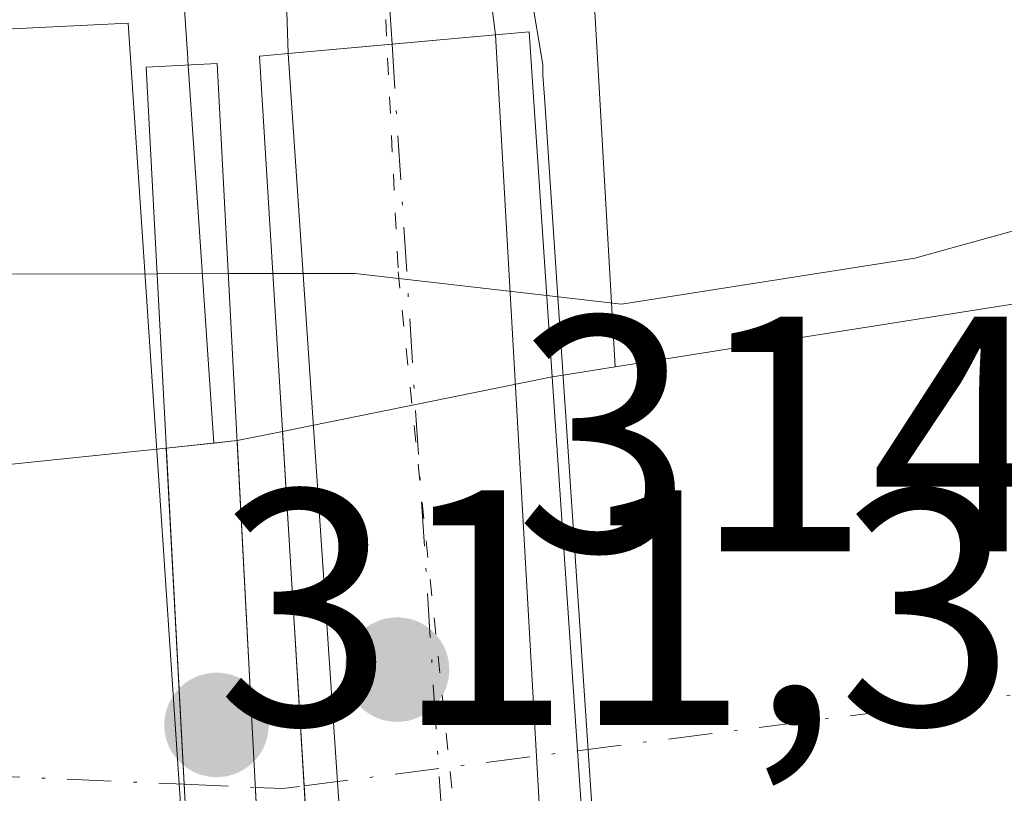
# Model space of a CAD drawing. Units: metres. Extents: x 584016 to 587486, y 4691925 to 4694280.
# Drawn here: x 584861 to 584890, y 4693813 to 4693836 of the extents above; entities that cross this region are included whole.
import ezdxf

# ---------------------------------------------------------------- set-up
doc = ezdxf.new("R2010")
doc.units = ezdxf.units.M
doc.header["$MEASUREMENT"] = 0
doc.linetypes.add('DGN Style 4', pattern=[2.6384748266838614, 1.318413404963828, -0.6592067024819142, 0.001648016756204785, -0.6592067024819142])
doc.linetypes.add('DGN Style 5', pattern=[1.1536117293433497, 0.4944050268614355, -0.6592067024819142])
for name, color, linetype, lineweight in [('Carretera de calzada única Cxs', 7, 'Continuous', 13), ('Carretera de calzada única eje', 7, 'DGN Style 4', 0), ('Corriente natural Cxs', 4, 'Continuous', 13), ('Corriente natural eje', 4, 'DGN Style 4', 0), ('Corriente natural eje oculto', 9, 'DGN Style 4', 0), ('Corriente natural oculto Cxs', 9, 'Continuous', 13), ('Curva de nivel normal', 30, 'Continuous', 0), ('Matorral CxS', 135, 'Continuous', 0), ('Núcleo urbano CxS', 7, 'Continuous', 0), ('Pasarela Cxs', 142, 'Continuous', 13), ('Puente Cxs', 1, 'Continuous', 13), ('Punto de cota en terreno', 7, 'Continuous', 0), ('Rótulo de punto de cota en construcción', 7, 'Continuous', 0), ('Suelo desnudo CxS', 253, 'Continuous', 0), ('Vía pecuaria CxS', 92, 'Continuous', 13), ('Vía pecuaria eje', 92, 'DGN Style 5', 0)]:
    doc.layers.add(name, color=color, linetype=linetype, lineweight=lineweight)
doc.styles.add('Style-Arial', font='txt')

# ---------------------------------------------------------------- blocks, each defined once
blk = doc.blocks.new('*U11')
at = {"layer": 'Núcleo urbano CxS', "color": 7, "linetype": 'Continuous', "lineweight": 0}
blk.add_polyline3d([(584889.3721000003, 4693896.7711, 309.6573000000063), (584885.8980999999, 4693878.409299999, 310.4845999999961), (584886.7525000004, 4693858.754699999, 311.1689000000042), (584888.1804999998, 4693838.2805, 312.6665999999968), (584877.7061000001, 4693838.482100001, 313.4835000000021), (584877.8649000004, 4693835.733300001, 313.3439999999973), (584877.8651000002, 4693835.7303, 313.3436999999976), (584878.4375, 4693825.6546, 309.2924999999959), (584876.5701000001, 4693825.360099999, 309.2511999999988), (584876.5602000002, 4693825.358100001, 309.251099999994), (584868.5121999999, 4693823.7282, 310.9187999999995), (584867.1544000005, 4693823.453199999, 311.276199999993), (584866.4620000003, 4693823.380899999, 311.0277999999962), (584865.9671, 4693830.706499999, 312.7792000000045), (584865.6870999997, 4693834.795299999, 313.1300000000047), (584865.6882999997, 4693834.859300001, 313.1310999999987), (584865.6766999997, 4693834.9999, 313.1322999999975), (584865.4291000003, 4693838.668500001, 313.1187000000064), (584864.0630000001, 4693838.668500001, 313.0187000000006), (584853.0853000004, 4693838.668500001, 311.7293999999966), (584851.7159000002, 4693858.755100001, 310.4760999999999), (584849.1529000001, 4693907.4641, 309.8228999999992)], dxfattribs=at)
blk = doc.blocks.new('*U24')
at = {"layer": 'Suelo desnudo CxS', "color": 253, "linetype": 'Continuous', "lineweight": 0}
blk.add_polyline3d([(584830.2701000003, 4693823.0001, 308.4643000000069), (584854.9702000003, 4693822.1801, 308.5761000000057), (584865.0431000004, 4693823.232600001, 310.5099000000046), (584866.4620000003, 4693823.380899999, 311.0277999999962), (584867.1544000005, 4693823.453199999, 311.276199999993), (584868.5121999999, 4693823.7282, 310.9187999999995), (584876.5602000002, 4693825.358100001, 309.251099999994), (584876.5701000001, 4693825.360099999, 309.2511999999988), (584878.4375, 4693825.6546, 309.2924999999959), (584898.3800999997, 4693828.800100001, 309.1054000000004), (584916.2022000002, 4693830.1226, 309.0883999999933), (584927.4571000002, 4693833.994000001, 310.3589999999967), (584943.3322000002, 4693836.851500001, 309.5139000000054), (584953.4922000002, 4693837.9627, 309.207899999994), (584960.9534, 4693838.1215, 309.0595999999932), (584974.7647000002, 4693840.661499999, 309.7416999999987), (584990.6516000004, 4693841.891200001, 309.0685999999987), (584995.9301000005, 4693843.670100001, 309.1309000000037), (585029.9001000002, 4693861.030099999, 308.7762999999977), (585034.9501, 4693864.7301, 308.7057000000059), (585045.7751000002, 4693874.5351, 308.3702999999951), (585053.5049000002, 4693884.9528, 309.2195000000065)], dxfattribs=at)
blk = doc.blocks.new('5PATER')
at = {"layer": 'Matorral CxS', "linetype": 'Continuous', "lineweight": 0}
h = blk.add_hatch(color=51, dxfattribs=at)
edge = h.paths.add_edge_path()
edge.add_ellipse((0, 0), major_axis=(-0.1095731443231308, -0.1110710700762829), ratio=0.9994222409660322, start_angle=0, end_angle=360)

msp = doc.modelspace()

# ---------------------------------------------------------------- linework, layer by layer
at = {"layer": 'Carretera de calzada única Cxs', "color": 7, "linetype": 'Continuous', "lineweight": 13, "extrusion": (-0.0004264526301897926, 0.01330204156674629, 0.999911432992098), "elevation": 62501.7527162466, "flags": 128}
msp.add_lwpolyline([(584868.7606600069, 4693418.854437453), (584868.6306369874, 4693422.909796254)], dxfattribs=at)
at = {"layer": 'Carretera de calzada única Cxs', "color": 7, "linetype": 'Continuous', "lineweight": 13, "extrusion": (-0.00642749691439851, 0.05027730917576249, 0.998714613623662), "elevation": 232547.5781451277, "flags": 128}
msp.add_lwpolyline([(-1175373.263526666, -4575873.994203751), (-1175373.263526666, -4575870.440988868)], dxfattribs=at)
at = {"layer": 'Carretera de calzada única Cxs', "color": 7, "linetype": 'Continuous', "lineweight": 13, "extrusion": (0.09007836291209059, -0.9959344999303645, 0.0006003195254414773), "elevation": -4622068.012091465, "flags": 128}
msp.add_lwpolyline([(1005304.050176335, 3088.329232068535), (1005307.162822811, 3088.19183204377), (1005310.265455893, 3088.559532110029)], dxfattribs=at)
msp.add_lwpolyline([(1005304.050176335, 3088.329232068535), (1005307.162822811, 3088.19183204377), (1005310.265455893, 3088.559532110029)], dxfattribs=at)
at = {"layer": 'Carretera de calzada única Cxs', "color": 7, "linetype": 'Continuous', "lineweight": 13, "extrusion": (-0.9936167180878414, -0.06182016498720964, 0.09436145790152518), "elevation": -871285.5231464102, "flags": 128}
msp.add_lwpolyline([(-4648457.828751398, 82899.51088790556), (-4648427.670674282, 82897.7829779765), (-4648419.020737055, 82900.04316291508)], dxfattribs=at)
at = {"layer": 'Carretera de calzada única Cxs', "color": 7, "linetype": 'Continuous', "lineweight": 13, "extrusion": (0.9977901760675907, 0.06579224959596536, 0.00928140270157858), "elevation": 892397.0989484846, "flags": 128}
msp.add_lwpolyline([(4645144.144550174, -7968.645070239318), (4645157.840855236, -7974.168008129627), (4645178.608071344, -7970.099970635205), (4645182.707631575, -7969.429104010118)], dxfattribs=at)
at = {"layer": 'Carretera de calzada única Cxs', "color": 7, "linetype": 'Continuous', "lineweight": 13}
msp.add_polyline3d([(584871.5247, 4693894.660499999, 310.9487999999984), (584871.6353000002, 4693892.660700001, 311.0179000000062), (584872.7200999996, 4693873.040100001, 312.0228999999963), (584874.1651, 4693843.1051, 313.4333000000042), (584874.3057000004, 4693841.091700001, 313.5383000000002), (584874.4200999998, 4693839.0801, 313.6612000000023), (584874.8701, 4693835.5601, 313.8413), (584868.6801000005, 4693835.0001, 313.6110000000044), (584868.5500999996, 4693839.0551, 313.5570000000007), (584868.3837000001, 4693841.1403, 313.4633000000031), (584868.2651000004, 4693843.225099999, 313.3755999999994), (584867.3701, 4693854.6501, 312.888300000006), (584865.6501000002, 4693876.870100001, 311.6817000000011), (584865.6851000004, 4693880.155099999, 311.5212999999931), (584865.5201000003, 4693882.665100001, 311.3934000000008), (584863.2200999996, 4693914.370100001, 310.4899000000005)], dxfattribs=at)
msp.add_polyline3d([(584877.3300999999, 4693796.8301, 314.3711999999941), (584874.2701000003, 4693796.670100001, 314.4551000000066), (584871.2100999998, 4693796.520099999, 314.3950000000041), (584870.3601000002, 4693810.190099999, 308.8723000000027), (584868.9600999998, 4693830.9101, 312.9401999999973), (584868.6801000005, 4693835.0001, 313.6110000000044), (584874.8701, 4693835.5601, 313.8413), (584876.5800999999, 4693805.450099999, 312.1211000000039)], close=True, dxfattribs=at)
at = {"layer": 'Carretera de calzada única eje', "color": 7, "linetype": 'DGN Style 4', "lineweight": 0, "extrusion": (-5.31582796333787e-05, 0.0007817252436751862, 0.9999996930398733), "elevation": 3951.672254247232, "flags": 128}
msp.add_lwpolyline([(584871.3543370849, 4693840.119167867), (584871.795937356, 4693833.625165882)], dxfattribs=at)
at = {"layer": 'Carretera de calzada única eje', "color": 7, "linetype": 'DGN Style 4', "lineweight": 0, "extrusion": (-0.001632103971967308, 0.025307443514693, 0.9996783830509567), "elevation": 118147.7724445883, "flags": 128}
msp.add_lwpolyline([(-885742.1811209356, -4644961.423584052), (-885742.1811209356, -4644922.720928559)], dxfattribs=at)
at = {"layer": 'Corriente natural Cxs', "color": 4, "linetype": 'Continuous', "lineweight": 13, "extrusion": (0.0008423744790941032, -0.01245982011475076, 0.9999220186034236), "elevation": -57682.30754008141, "flags": 128}
msp.add_lwpolyline([(584876.0921296126, 4693470.984985661), (584877.3923319264, 4693451.754792887)], dxfattribs=at)
at = {"layer": 'Corriente natural Cxs', "color": 4, "linetype": 'Continuous', "lineweight": 13, "extrusion": (0.2448320027947959, 0.04958668506682472, 0.9682966751319415), "elevation": 376246.7498232571, "flags": 128}
msp.add_lwpolyline([(4484319.574192125, -1457176.94010164), (4484319.574192125, -1457178.370828938)], dxfattribs=at)
at = {"layer": 'Corriente natural Cxs', "color": 4, "linetype": 'Continuous', "lineweight": 13, "extrusion": (-0.9981426355865833, -0.06091900332668548, 0.0003925021685160431), "elevation": -869725.1395063241, "flags": 128}
msp.add_lwpolyline([(-4649476.338348422, 652.287853517897), (-4649476.210011172, 652.2414535143164), (-4649457.976187615, 650.5848533720034), (-4649457.953943561, 650.6039533881843)], dxfattribs=at)
at = {"layer": 'Corriente natural Cxs', "color": 4, "linetype": 'Continuous', "lineweight": 13, "extrusion": (0.005871040051237701, -0.1112151453625362, 0.9937790108121155), "elevation": -518281.1394114582, "flags": 128}
msp.add_lwpolyline([(831495.9882351353, 4627513.102851016), (831495.9882351354, 4627531.456087406)], dxfattribs=at)
at = {"layer": 'Corriente natural Cxs', "color": 4, "linetype": 'Continuous', "lineweight": 13, "extrusion": (0.004567694690465283, -0.08610544150904903, 0.9962755588228323), "elevation": -401182.8834323057, "flags": 128}
msp.add_lwpolyline([(832690.7219882437, 4638917.153209438), (832690.7219882437, 4638935.460804332)], dxfattribs=at)
at = {"layer": 'Corriente natural Cxs', "color": 4, "linetype": 'Continuous', "lineweight": 13}
for points in [[(584876.5602000002, 4693825.358100001, 309.251099999994), (584876.5701000001, 4693825.360099999, 309.2511999999988), (584878.4375, 4693825.6546, 309.2924999999959), (584898.3800999997, 4693828.800100001, 309.1054000000004), (584916.2022000002, 4693830.1226, 309.0883999999933), (584927.4571000002, 4693833.994000001, 310.3589999999967), (584943.3322000002, 4693836.851500001, 309.5139000000054), (584953.4922000002, 4693837.9627, 309.207899999994), (584960.9534, 4693838.1215, 309.0595999999932), (584974.7647000002, 4693840.661499999, 309.7416999999987), (584990.6516000004, 4693841.891200001, 309.0685999999987), (584995.9301000005, 4693843.670100001, 309.1309000000037), (585029.9001000002, 4693861.030099999, 308.7762999999977), (585034.9501, 4693864.7301, 308.7057000000059), (585045.7751000002, 4693874.5351, 308.3702999999951), (585053.5049000002, 4693884.9528, 309.2195000000065)], [(584604.3479000004, 4693844.8455, 308.2419999999984), (584627.6101000002, 4693844.340100001, 308.383600000001), (584683.1101000002, 4693848.300100001, 309.0586999999941), (584698.7401000002, 4693848.690099999, 310.1490999999951), (584721.4501, 4693844.860099999, 309.8074000000051), (584759.5701000001, 4693834.7501, 308.4974999999977), (584773.5500999996, 4693832.780099999, 308.633600000001), (584787.2100999998, 4693826.6601, 307.6361000000034), (584790.1101000002, 4693826.040100001, 307.6793999999936), (584830.2701000003, 4693823.0001, 308.4643000000069), (584854.9702000003, 4693822.1801, 308.5761000000057), (584865.0431000004, 4693823.232600001, 310.5099000000046)], [(584952.5201000003, 4693812.790100001, 307.3754999999946), (584924.8800999997, 4693810.960100001, 307.5746000000072), (584879.5367000002, 4693806.301300001, 308.8867000000027), (584877.8701, 4693806.130100001, 309.0099999999948), (584877.8602, 4693806.1292, 309.010500000004), (584876.5602000002, 4693825.358100001, 309.251099999994), (584876.5701000001, 4693825.360099999, 309.2511999999988), (584878.4375, 4693825.6546, 309.2924999999959), (584898.3800999997, 4693828.800100001, 309.1054000000004), (584916.2022000002, 4693830.1226, 309.0883999999933), (584927.4571000002, 4693833.994000001, 310.3589999999967), (584943.3322000002, 4693836.851500001, 309.5139000000054), (584953.4922000002, 4693837.9627, 309.207899999994)], [(584830.2701000003, 4693823.0001, 308.4643000000069), (584854.9702000003, 4693822.1801, 308.5761000000057), (584865.0431000004, 4693823.232600001, 310.5099000000046), (584866.0093, 4693805.018800001, 308.9312999999966), (584855.6201, 4693803.9301, 307.8641000000061), (584834.4435999999, 4693804.637599999, 308.1652999999933)]]:
    msp.add_polyline3d(points, dxfattribs=at)
msp.add_3dface([(584869.6315000001, 4693805.377900001, 309.2348999999958), (584868.1158999996, 4693805.239499999, 309.2321999999986), (584867.1544000005, 4693823.453199999, 311.276199999993), (584868.5121999999, 4693823.7282, 310.9187999999995)], dxfattribs=at)
at = {"layer": 'Corriente natural eje', "color": 4, "linetype": 'DGN Style 4', "lineweight": 0, "extrusion": (-0.03387853041668801, 0.001467867143293563, 0.9994248798898571), "elevation": -12616.57530719882, "flags": 128}
msp.add_lwpolyline([(-4714730.564569985, 380892.3714257556), (-4714730.564569985, 380928.7290946053)], dxfattribs=at)
at = {"layer": 'Corriente natural eje', "color": 4, "linetype": 'DGN Style 4', "lineweight": 0, "extrusion": (0.2521013097267528, 0.05571870377840954, 0.9660954174838581), "elevation": 409277.2166587574, "flags": 128}
msp.add_lwpolyline([(4456986.524690199, -1530266.340015811), (4456986.313171277, -1530267.160356891), (4456986.255627872, -1530267.822671926)], dxfattribs=at)
at = {"layer": 'Corriente natural eje', "color": 4, "linetype": 'DGN Style 4', "lineweight": 0}
msp.add_polyline3d([(584877.3146000003, 4693814.1998, 307.297000000006), (584929.7100999998, 4693820.9301, 306.8726000000024), (584957.0800999999, 4693823.110099999, 306.8549000000057), (585005.7200999996, 4693834.340100001, 307.2946999999986), (585033.1079000002, 4693851.185799999, 307.2336000000068)], dxfattribs=at)
at = {"layer": 'Corriente natural eje oculto', "color": 9, "linetype": 'DGN Style 4', "lineweight": 0, "extrusion": (0.1083576625945775, 0.01391847286478739, 0.9940145336312503), "elevation": 129012.1219710607, "flags": 128}
msp.add_lwpolyline([(4581049.774295364, -1171022.104765625), (4581049.774295363, -1171030.378607739)], dxfattribs=at)
at = {"layer": 'Corriente natural eje oculto', "color": 9, "linetype": 'DGN Style 4', "lineweight": 0, "extrusion": (-0.2241744938808555, 0.009715071941526819, 0.9745005970600702), "elevation": -85210.97376838632, "flags": 128}
msp.add_lwpolyline([(-4714734.270366902, 371443.1597026001), (-4714734.270366902, 371445.3425588683)], dxfattribs=at)
at = {"layer": 'Corriente natural oculto Cxs', "color": 9, "linetype": 'Continuous', "lineweight": 13, "extrusion": (0.195072368295137, 0.03950651754696839, 0.9799928602796234), "elevation": 299833.0135007438, "flags": 128}
msp.add_lwpolyline([(4484335.685713015, -1474749.499577046), (4484335.685713015, -1474757.878604515)], dxfattribs=at)
at = {"layer": 'Corriente natural oculto Cxs', "color": 9, "linetype": 'Continuous', "lineweight": 13, "extrusion": (0.0008423744790941032, -0.01245982011475076, 0.9999220186034236), "elevation": -57682.30754008141, "flags": 128}
msp.add_lwpolyline([(584876.0921296126, 4693470.984985661), (584877.3923319264, 4693451.754792887)], dxfattribs=at)
at = {"layer": 'Corriente natural oculto Cxs', "color": 9, "linetype": 'Continuous', "lineweight": 13, "extrusion": (-0.9981426355865833, -0.06091900332668548, 0.0003925021685160431), "elevation": -869725.1395063241, "flags": 128}
msp.add_lwpolyline([(-4649476.338348422, 652.287853517897), (-4649476.210011172, 652.2414535143164), (-4649457.976187615, 650.5848533720034), (-4649457.953943561, 650.6039533881843)], dxfattribs=at)
at = {"layer": 'Corriente natural oculto Cxs', "color": 9, "linetype": 'Continuous', "lineweight": 13, "extrusion": (-0.3377024827571042, -0.03528497486788738, 0.9405913053437504), "elevation": -362839.7490171447, "flags": 128}
msp.add_lwpolyline([(-4607630.451783082, 1006048.055654737), (-4607630.451783082, 1006050.312525965)], dxfattribs=at)
at = {"layer": 'Corriente natural oculto Cxs', "color": 9, "linetype": 'Continuous', "lineweight": 13, "extrusion": (0.005871040051237701, -0.1112151453625362, 0.9937790108121155), "elevation": -518281.1394114582, "flags": 128}
msp.add_lwpolyline([(831495.9882351353, 4627513.102851016), (831495.9882351354, 4627531.456087406)], dxfattribs=at)
at = {"layer": 'Corriente natural oculto Cxs', "color": 9, "linetype": 'Continuous', "lineweight": 13, "extrusion": (0.004567694690465283, -0.08610544150904903, 0.9962755588228323), "elevation": -401182.8834323057, "flags": 128}
msp.add_lwpolyline([(832690.7219882437, 4638917.153209438), (832690.7219882437, 4638935.460804332)], dxfattribs=at)
at = {"layer": 'Corriente natural oculto Cxs', "color": 9, "linetype": 'Continuous', "lineweight": 13}
for points in [[(584877.8602, 4693806.1292, 309.010500000004), (584869.6315000001, 4693805.377900001, 309.2348999999958), (584868.5121999999, 4693823.7282, 310.9187999999995), (584876.5602000002, 4693825.358100001, 309.251099999994)], [(584868.1158999996, 4693805.239499999, 309.2321999999986), (584866.0093, 4693805.018800001, 308.9312999999966), (584865.0431000004, 4693823.232600001, 310.5099000000046), (584867.1544000005, 4693823.453199999, 311.276199999993)]]:
    msp.add_3dface(points, dxfattribs=at)
at = {"layer": 'Curva de nivel normal', "color": 30, "linetype": 'Continuous', "lineweight": 0, "elevation": 310, "flags": 128}
for points in [[(584876.3995000003, 4693827.780200001), (584878.6299999999, 4693827.520099999), (584887.3899999997, 4693828.9001), (584901.6699999999, 4693832.860099999), (584909.6200000001, 4693834.3201), (584913.5300000003, 4693833.780099999), (584918.4400000004, 4693835.050100001), (584926.2400000002, 4693836.5801), (584931.1600000003, 4693838.350099999), (584934.4100000003, 4693839.040100001), (584938.9299999997, 4693840.450099999), (584942.29, 4693842.360099999), (584947.7400000002, 4693843.7501), (584954.79, 4693843.5701)], [(584839.7100000001, 4693828.9301), (584858.3799999999, 4693828.420100001), (584864.7670999998, 4693828.4331)], [(584864.7670999998, 4693828.4331), (584866.8910999997, 4693828.4374)], [(584866.8910999997, 4693828.4374), (584868.2204, 4693828.440099999)], [(584876.3995000003, 4693827.780200001), (584870.6799999997, 4693828.440099999), (584868.2204, 4693828.440099999)]]:
    msp.add_lwpolyline(points, dxfattribs=at)
at = {"layer": 'Matorral CxS', "color": 135, "linetype": 'Continuous', "lineweight": 0}
for points in [[(585053.5049000002, 4693884.9528, 309.2195000000065), (585045.7751000002, 4693874.5351, 308.3702999999951), (585034.9501, 4693864.7301, 308.7057000000059), (585029.9001000002, 4693861.030099999, 308.7762999999977), (584995.9301000005, 4693843.670100001, 309.1309000000037), (584990.6516000004, 4693841.891200001, 309.0685999999987), (584974.7647000002, 4693840.661499999, 309.7416999999987), (584960.9534, 4693838.1215, 309.0595999999932), (584953.4922000002, 4693837.9627, 309.207899999994), (584943.3322000002, 4693836.851500001, 309.5139000000054), (584927.4571000002, 4693833.994000001, 310.3589999999967), (584916.2022000002, 4693830.1226, 309.0883999999933), (584898.3800999997, 4693828.800100001, 309.1054000000004), (584878.4375, 4693825.6546, 309.2924999999959), (584877.8651000002, 4693835.7303, 313.3436999999976), (584877.8649000004, 4693835.733300001, 313.3439999999973), (584877.7061000001, 4693838.482100001, 313.4835000000021), (584888.1804999998, 4693838.2805, 312.6665999999968), (584889.7485999997, 4693838.250299999, 312.5328000000009), (584923.5719999997, 4693844.515699999, 310.8034000000043), (584939.0225999998, 4693849.947699999, 310.5396999999939), (584970.7587000001, 4693859.555299999, 310.6530999999959), (585016.6929000001, 4693883.786699999, 310.9063000000024), (585049.1893999996, 4693912.5593, 310.4743000000017)], [(585053.5049000002, 4693884.9528, 309.2195000000065), (585045.7751000002, 4693874.5351, 308.3702999999951), (585034.9501, 4693864.7301, 308.7057000000059), (585029.9001000002, 4693861.030099999, 308.7762999999977), (584995.9301000005, 4693843.670100001, 309.1309000000037), (584990.6516000004, 4693841.891200001, 309.0685999999987), (584974.7647000002, 4693840.661499999, 309.7416999999987), (584960.9534, 4693838.1215, 309.0595999999932), (584953.4922000002, 4693837.9627, 309.207899999994), (584943.3322000002, 4693836.851500001, 309.5139000000054), (584927.4571000002, 4693833.994000001, 310.3589999999967), (584916.2022000002, 4693830.1226, 309.0883999999933), (584898.3800999997, 4693828.800100001, 309.1054000000004), (584878.4375, 4693825.6546, 309.2924999999959)], [(584604.3479000004, 4693844.8455, 308.2419999999984), (584627.6101000002, 4693844.340100001, 308.383600000001), (584683.1101000002, 4693848.300100001, 309.0586999999941), (584698.7401000002, 4693848.690099999, 310.1490999999951), (584721.4501, 4693844.860099999, 309.8074000000051), (584759.5701000001, 4693834.7501, 308.4974999999977), (584773.5500999996, 4693832.780099999, 308.633600000001), (584787.2100999998, 4693826.6601, 307.6361000000034), (584790.1101000002, 4693826.040100001, 307.6793999999936), (584830.2701000003, 4693823.0001, 308.4643000000069), (584854.9702000003, 4693822.1801, 308.5761000000057), (584865.0431000004, 4693823.232600001, 310.5099000000046), (584866.4620000003, 4693823.380899999, 311.0277999999962)], [(584840.5103000002, 4693838.668600001, 311.0093999999954), (584853.0853000004, 4693838.668500001, 311.7293999999966), (584864.0630000001, 4693838.668500001, 313.0187000000006), (584865.4291000003, 4693838.668500001, 313.1187000000064), (584865.6766999997, 4693834.9999, 313.1322999999975), (584865.6882999997, 4693834.859300001, 313.1310999999987), (584865.6870999997, 4693834.795299999, 313.1300000000047), (584865.9671, 4693830.706499999, 312.7792000000045), (584866.4620000003, 4693823.380899999, 311.0277999999962), (584865.0431000004, 4693823.232600001, 310.5099000000046), (584854.9702000003, 4693822.1801, 308.5761000000057), (584830.2701000003, 4693823.0001, 308.4643000000069)], [(584866.4620000003, 4693823.380899999, 311.0277999999962), (584865.9671, 4693830.706499999, 312.7792000000045), (584865.6870999997, 4693834.795299999, 313.1300000000047), (584865.6882999997, 4693834.859300001, 313.1310999999987), (584865.6766999997, 4693834.9999, 313.1322999999975), (584865.4291000003, 4693838.668500001, 313.1187000000064), (584864.0630000001, 4693838.668500001, 313.0187000000006), (584853.0853000004, 4693838.668500001, 311.7293999999966)], [(584888.1804999998, 4693838.2805, 312.6665999999968), (584877.7061000001, 4693838.482100001, 313.4835000000021), (584877.8649000004, 4693835.733300001, 313.3439999999973), (584877.8651000002, 4693835.7303, 313.3436999999976), (584878.4375, 4693825.6546, 309.2924999999959)]]:
    msp.add_polyline3d(points, dxfattribs=at)
at = {"layer": 'Núcleo urbano CxS', "color": 7, "linetype": 'Continuous', "lineweight": 0}
for points in [[(584866.4620000003, 4693823.380899999, 311.0277999999962), (584865.9671, 4693830.706499999, 312.7792000000045), (584865.6870999997, 4693834.795299999, 313.1300000000047), (584865.6882999997, 4693834.859300001, 313.1310999999987), (584865.6766999997, 4693834.9999, 313.1322999999975), (584865.4291000003, 4693838.668500001, 313.1187000000064), (584864.0630000001, 4693838.668500001, 313.0187000000006), (584853.0853000004, 4693838.668500001, 311.7293999999966)], [(584888.1804999998, 4693838.2805, 312.6665999999968), (584877.7061000001, 4693838.482100001, 313.4835000000021), (584877.8649000004, 4693835.733300001, 313.3439999999973), (584877.8651000002, 4693835.7303, 313.3436999999976), (584878.4375, 4693825.6546, 309.2924999999959)], [(584878.4375, 4693825.6546, 309.2924999999959), (584876.5701000001, 4693825.360099999, 309.2511999999988), (584876.5602000002, 4693825.358100001, 309.251099999994), (584868.5121999999, 4693823.7282, 310.9187999999995), (584867.1544000005, 4693823.453199999, 311.276199999993), (584866.4620000003, 4693823.380899999, 311.0277999999962)]]:
    msp.add_polyline3d(points, dxfattribs=at)
at = {"layer": 'Pasarela Cxs', "color": 142, "linetype": 'Continuous', "lineweight": 13}
msp.add_polyline3d([(584868.6401000004, 4693795.3101, 314.1497999999993), (584866.5301000001, 4693795.200099999, 314.0304999999935), (584864.4401000004, 4693834.600099999, 313.3274999999995), (584866.5601000004, 4693834.710100001, 313.5681999999942), (584868.6401000004, 4693795.3101, 314.1497999999993)], dxfattribs=at)
msp.add_3dface([(584868.6401000004, 4693795.3101, 314.1497999999993), (584866.5301000001, 4693795.200099999, 314.0304999999935), (584864.4401000004, 4693834.600099999, 313.3274999999995), (584866.5601000004, 4693834.710100001, 313.5681999999942)], dxfattribs=at)
at = {"layer": 'Puente Cxs', "color": 1, "linetype": 'Continuous', "lineweight": 13}
msp.add_polyline3d([(584871.2100999998, 4693796.520099999, 314.3950000000041), (584870.1801000005, 4693796.4801, 314.3080999999947), (584869.6300999997, 4693805.4001, 311.3199000000022), (584868.5201000003, 4693823.600099999, 309.9869000000036), (584867.8201000001, 4693834.920100001, 313.6548000000039), (584868.6801000005, 4693835.0001, 313.6110000000044), (584871.7801000001, 4693835.280099999, 313.4735999999975), (584874.8701, 4693835.5601, 313.8413), (584875.8701, 4693835.6501, 313.9949000000051), (584876.5601000004, 4693825.360099999, 309.6162999999942), (584877.8601000002, 4693806.130100001, 312.3720999999932), (584878.4901000002, 4693796.890100001, 314.4431999999942), (584877.3300999999, 4693796.8301, 314.3711999999941), (584874.2701000003, 4693796.670100001, 314.4551000000066)], close=True, dxfattribs=at)
msp.add_polyline3d([(584871.2100999998, 4693796.520099999, 314.3950000000041), (584870.1801000005, 4693796.4801, 314.3080999999947), (584869.6300999997, 4693805.4001, 311.3199000000022), (584868.5201000003, 4693823.600099999, 309.9869000000036), (584867.8201000001, 4693834.920100001, 313.6548000000039), (584868.6801000005, 4693835.0001, 313.6110000000044), (584871.7801000001, 4693835.280099999, 313.4735999999975), (584874.8701, 4693835.5601, 313.8413), (584875.8701, 4693835.6501, 313.9949000000051), (584876.5601000004, 4693825.360099999, 309.6162999999942), (584877.8601000002, 4693806.130100001, 312.3720999999932), (584878.4901000002, 4693796.890100001, 314.4431999999942), (584877.3300999999, 4693796.8301, 314.3711999999941), (584874.2701000003, 4693796.670100001, 314.4551000000066), (584871.2100999998, 4693796.520099999, 314.3950000000041)], dxfattribs=at)
at = {"layer": 'Suelo desnudo CxS', "color": 253, "linetype": 'Continuous', "lineweight": 0}
for points in [[(585053.5049000002, 4693884.9528, 309.2195000000065), (585045.7751000002, 4693874.5351, 308.3702999999951), (585034.9501, 4693864.7301, 308.7057000000059), (585029.9001000002, 4693861.030099999, 308.7762999999977), (584995.9301000005, 4693843.670100001, 309.1309000000037), (584990.6516000004, 4693841.891200001, 309.0685999999987), (584974.7647000002, 4693840.661499999, 309.7416999999987), (584960.9534, 4693838.1215, 309.0595999999932), (584953.4922000002, 4693837.9627, 309.207899999994), (584943.3322000002, 4693836.851500001, 309.5139000000054), (584927.4571000002, 4693833.994000001, 310.3589999999967), (584916.2022000002, 4693830.1226, 309.0883999999933), (584898.3800999997, 4693828.800100001, 309.1054000000004), (584878.4375, 4693825.6546, 309.2924999999959)], [(584604.3479000004, 4693844.8455, 308.2419999999984), (584627.6101000002, 4693844.340100001, 308.383600000001), (584683.1101000002, 4693848.300100001, 309.0586999999941), (584698.7401000002, 4693848.690099999, 310.1490999999951), (584721.4501, 4693844.860099999, 309.8074000000051), (584759.5701000001, 4693834.7501, 308.4974999999977), (584773.5500999996, 4693832.780099999, 308.633600000001), (584787.2100999998, 4693826.6601, 307.6361000000034), (584790.1101000002, 4693826.040100001, 307.6793999999936), (584830.2701000003, 4693823.0001, 308.4643000000069), (584854.9702000003, 4693822.1801, 308.5761000000057), (584865.0431000004, 4693823.232600001, 310.5099000000046), (584866.4620000003, 4693823.380899999, 311.0277999999962)], [(584878.4375, 4693825.6546, 309.2924999999959), (584876.5701000001, 4693825.360099999, 309.2511999999988), (584876.5602000002, 4693825.358100001, 309.251099999994), (584868.5121999999, 4693823.7282, 310.9187999999995), (584867.1544000005, 4693823.453199999, 311.276199999993), (584866.4620000003, 4693823.380899999, 311.0277999999962)]]:
    msp.add_polyline3d(points, dxfattribs=at)
at = {"layer": 'Vía pecuaria CxS', "color": 92, "linetype": 'Continuous', "lineweight": 13}
for points in [[(584870.5442000004, 4693994.6812, 309.9379999999946), (584869.4193000002, 4693979.117000001, 309.962400000004), (584869.1163999997, 4693960.6404, 309.9110999999975), (584870.1765999999, 4693935.954399999, 309.9964000000036), (584871.2367000004, 4693914.751700001, 310.3315000000002), (584872.1453999998, 4693897.032299999, 310.8659999999945), (584874.1141999997, 4693872.194900001, 312.0385999999999), (584875.4771999996, 4693847.963300001, 313.2317999999942), (584875.9315999999, 4693836.756100001, 313.9244999999937), (584876.2832000004, 4693834.6721, 314.1447999999946), (584876.2860000003, 4693834.357000001, 314.172900000005), (584876.3300000001, 4693833.698000001, 314.241200000004), (584876.6490000002, 4693828.923000001, 312.0311999999976), (584877.4450000003, 4693817.028000001, 307.647100000002), (584878.4183, 4693802.4759, 313.5703000000067), (584878.6529999999, 4693796.154300001, 314.5072999999975), (584878.3504999997, 4693791.919600001, 314.7534000000014), (584878.3504999997, 4693788.441099999, 315.0534000000043), (584878.3504999997, 4693783.450200001, 315.6076999999932), (584879.2578999996, 4693776.644300001, 316.1220999999932), (584880.0141000003, 4693771.955900001, 315.8990999999951), (584881.2240000004, 4693763.184, 315.2510000000038), (584882.8876999998, 4693756.2269, 315.4919999999984)], [(584870.5442000004, 4693994.6812, 309.9379999999946), (584869.4193000002, 4693979.117000001, 309.962400000004), (584869.1163999997, 4693960.6404, 309.9110999999975), (584870.1765999999, 4693935.954399999, 309.9964000000036), (584871.2367000004, 4693914.751700001, 310.3315000000002), (584872.1453999998, 4693897.032299999, 310.8659999999945), (584874.1141999997, 4693872.194900001, 312.0385999999999), (584875.4771999996, 4693847.963300001, 313.2317999999942), (584875.9315999999, 4693836.756100001, 313.9244999999937), (584876.2832000004, 4693834.6721, 314.1447999999946), (584876.2860000003, 4693834.357000001, 314.172900000005), (584876.3300000001, 4693833.698000001, 314.241200000004), (584876.6490000002, 4693828.923000001, 312.0311999999976), (584877.4450000003, 4693817.028000001, 307.647100000002), (584878.4183, 4693802.4759, 313.5703000000067), (584878.6529999999, 4693796.154300001, 314.5072999999975), (584878.3504999997, 4693791.919600001, 314.7534000000014), (584878.3504999997, 4693788.441099999, 315.0534000000043), (584878.3504999997, 4693783.450200001, 315.6076999999932), (584879.2578999996, 4693776.644300001, 316.1220999999932), (584880.0141000003, 4693771.955900001, 315.8990999999951), (584881.2240000004, 4693763.184, 315.2510000000038), (584882.8876999998, 4693756.2269, 315.4919999999984)], [(584870.523, 4693757.635600001, 315.2128999999986), (584871.9500000002, 4693761.876599999, 315.1637999999948), (584870.6529999999, 4693764.661599999, 314.9505000000063), (584869.9060000004, 4693766.544600001, 314.7940999999992), (584869.2580000004, 4693768.259600001, 314.6404999999941), (584869.0120000001, 4693768.9056, 314.577099999995), (584872.8200000003, 4693769.535599999, 314.9703000000009), (584872.608, 4693770.456599999, 314.9444999999978), (584872.25, 4693772.1436, 314.8701000000001), (584871.9400000004, 4693773.852600001, 314.8053000000073), (584871.7149999999, 4693775.4736, 314.7630999999965), (584870.9550000001, 4693777.842599999, 314.6505999999936), (584869.5420000004, 4693792.839600001, 314.207899999994), (584866.676, 4693792.647600001, 314.0929000000033), (584866.1815, 4693794.196000001, 314.0917000000045), (584865.0181, 4693797.869100001, 313.6080999999977), (584864.4480999997, 4693799.679099999, 313.090200000006), (584866.1111000003, 4693802.9231, 312.8249999999971), (584865.9391000001, 4693805.497099999, 311.2461000000039), (584863.9040999999, 4693835.9101, 313.2811999999976), (584859.4260999998, 4693835.686100001, 312.8635999999969), (584854.7100999998, 4693834.644099999, 312.5488999999943), (584851.2440999999, 4693833.655099999, 312.430600000007), (584849.8541000001, 4693839.598099999, 311.6962000000058)], [(584870.523, 4693757.635600001, 315.2128999999986), (584871.9500000002, 4693761.876599999, 315.1637999999948), (584870.6529999999, 4693764.661599999, 314.9505000000063), (584869.9060000004, 4693766.544600001, 314.7940999999992), (584869.2580000004, 4693768.259600001, 314.6404999999941), (584869.0120000001, 4693768.9056, 314.577099999995), (584872.8200000003, 4693769.535599999, 314.9703000000009), (584872.608, 4693770.456599999, 314.9444999999978), (584872.25, 4693772.1436, 314.8701000000001), (584871.9400000004, 4693773.852600001, 314.8053000000073), (584871.7149999999, 4693775.4736, 314.7630999999965), (584870.9550000001, 4693777.842599999, 314.6505999999936), (584869.5420000004, 4693792.839600001, 314.207899999994), (584866.676, 4693792.647600001, 314.0929000000033), (584866.1815, 4693794.196000001, 314.0917000000045), (584865.0181, 4693797.869100001, 313.6080999999977), (584864.4480999997, 4693799.679099999, 313.090200000006), (584866.1111000003, 4693802.9231, 312.8249999999971), (584865.9391000001, 4693805.497099999, 311.2461000000039), (584863.9040999999, 4693835.9101, 313.2811999999976), (584859.4260999998, 4693835.686100001, 312.8635999999969), (584854.7100999998, 4693834.644099999, 312.5488999999943), (584851.2440999999, 4693833.655099999, 312.430600000007), (584849.8541000001, 4693839.598099999, 311.6962000000058)]]:
    msp.add_polyline3d(points, dxfattribs=at)
at = {"layer": 'Vía pecuaria eje', "color": 92, "linetype": 'DGN Style 5', "lineweight": 0}
msp.add_polyline3d([(584949.1294999998, 4694249.828000001, 312.6763999999966), (584908.6928000003, 4694140.555000001, 311.4222000000009), (584867.2832000004, 4694035.3731, 310.6824000000051), (584864.5679000001, 4694027.2301, 310.5834000000032), (584863.8887999998, 4694010.943700001, 310.5072999999975), (584863.8216000004, 4693992.713199999, 310.2451000000001), (584871.9649999999, 4693828.492799999, 311.1502999999939), (584879.4310999997, 4693756.5615, 315.4511999999959), (584892.2105, 4693723.544199999, 316.6732000000048), (584898.9983000001, 4693705.900699999, 317.6600000000035), (584899.6769000003, 4693682.149800001, 318.9471000000049), (584894.2461000001, 4693669.9351, 319.3668000000035), (584891.4299999997, 4693666.275400001, 319.5139000000054), (584881.9341000002, 4693654.548800001, 319.2069999999949), (584869.6385000005, 4693650.638, 321.0481)], dxfattribs=at)

# ---------------------------------------------------------------- block references
at = {"layer": 'Núcleo urbano CxS', "color": 7, "linetype": 'Continuous', "lineweight": 0}
msp.add_blockref('*U11', (0, 0), dxfattribs=at)
at = {"layer": 'Punto de cota en terreno', "color": 7, "linetype": 'Continuous', "lineweight": 0, "xscale": 10, "yscale": 10, "zscale": 10}
for p in [(584871.9299999997, 4693816.619999999, 314.1199999999953), (584866.5417999999, 4693814.970600001, 311.3726000000024)]:
    msp.add_blockref('5PATER', p, dxfattribs=at)
at = {"layer": 'Suelo desnudo CxS', "color": 253, "linetype": 'Continuous', "lineweight": 0}
msp.add_blockref('*U24', (0, 0), dxfattribs=at)

# ---------------------------------------------------------------- texts
at = {"layer": 'Rótulo de punto de cota en construcción', "color": 7, "linetype": 'Continuous', "lineweight": 0, "style": 'Style-Arial'}
for s, p in [('314,12', (584875.4578, 4693820.147800001)), ('311,37', (584866.5427000001, 4693814.9715))]:
    msp.add_text(s, height=7.000000000000002, dxfattribs=at).set_placement(p)

doc.saveas('drawing.dxf')
